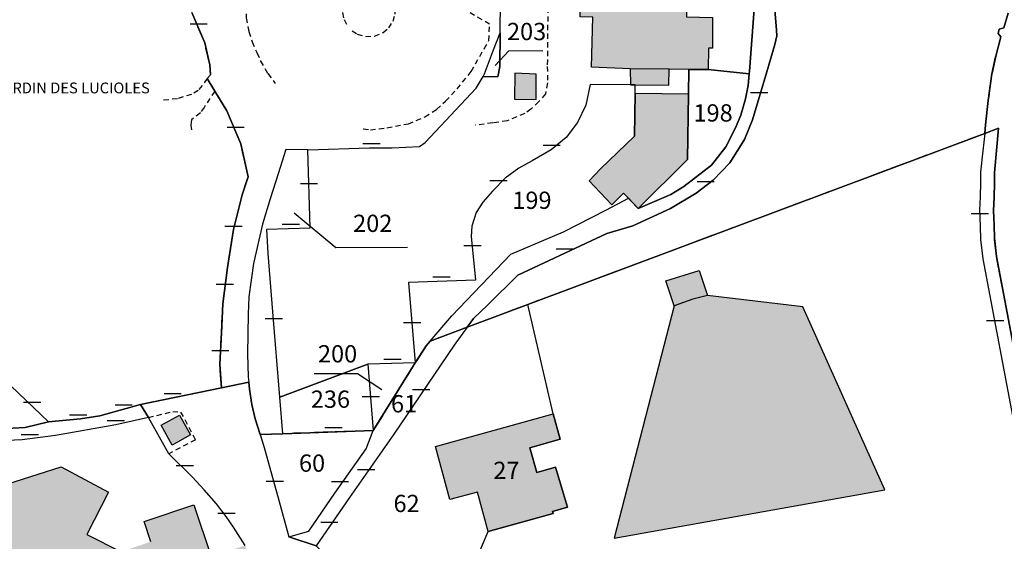
# Model space of a CAD drawing. Units: metres. Extents: x 1033473 to 1039290, y 6305223 to 6309675.
# Drawn here: x 1037391 to 1037505, y 6305700 to 6305761 of the extents above; entities that cross this region are included whole.
import ezdxf
from ezdxf.enums import TextEntityAlignment as Align

# ---------------------------------------------------------------- set-up
doc = ezdxf.new("R2010")
doc.units = ezdxf.units.M
doc.linetypes.add('TOPO1', pattern=[1, 0.6, -0.4])
doc.linetypes.add('TOPO2', pattern=[2.4, 2, -0.4])
doc.layers.get('0').update_dxf_attribs({"color": 255, "linetype": 'CONTINUOUS'})
for name, color, linetype in [('ig_cad_bati_dur', 152, 'CONTINUOUS'), ('ig_cad_bati_dur_hach', 24, 'CONTINUOUS'), ('ig_cad_bati_leger', 215, 'CONTINUOUS'), ('ig_cad_bati_leger_hach', 243, 'CONTINUOUS'), ('ig_cad_detail_lineaire', 252, 'TOPO1'), ('ig_cad_divers_texte', 8, 'CONTINUOUS'), ('ig_cad_fleche_de_rattachement', 3, 'CONTINUOUS'), ('ig_cad_lieudit', 7, 'ByLayer'), ('ig_cad_mitoyennete', 230, 'CONTINUOUS'), ('ig_cad_parcel', 3, 'CONTINUOUS'), ('ig_cad_parcel_num', 3, 'CONTINUOUS'), ('ig_cad_section', 20, 'TOPO2')]:
    doc.layers.add(name, color=color, linetype=linetype)
doc.styles.add('Times New Roman', font='times.ttf')

# ---------------------------------------------------------------- blocks, each defined once
blk = doc.blocks.new('MUR_NON_MIT')
blk.add_line((-1, 0.5), (1, 0.5))

msp = doc.modelspace()

# ---------------------------------------------------------------- hatches: boundary and pattern name
at = {"layer": 'ig_cad_bati_dur_hach'}
for points in [[(1037461.59, 6305755.16), (1037457.11, 6305755.35), (1037457.28, 6305761.14), (1037455.8, 6305761.16), (1037456.01, 6305772.71), (1037450.68, 6305772.84), (1037450.77, 6305778.48), (1037467.66, 6305778.47), (1037470.87, 6305778.47), (1037470.85, 6305776), (1037471.35, 6305775.99), (1037471.33, 6305772.49), (1037468.24, 6305772.44), (1037468.22, 6305769.79), (1037469.18, 6305769.78), (1037469.2, 6305766.77), (1037468.08, 6305766.78), (1037468.1, 6305761.16), (1037471.11, 6305761.1), (1037471.13, 6305757.52), (1037470.65, 6305757.53), (1037470.64, 6305755.05), (1037468.39, 6305755.08), (1037466.11, 6305755.09)], [(1037448.19, 6305751.64), (1037450.69, 6305751.61), (1037450.7, 6305754.53), (1037448.24, 6305754.63)], [(1037468.23, 6305744.67), (1037468.35, 6305752.21), (1037462.15, 6305752.3), (1037462.08, 6305747.36), (1037458.16, 6305743.57), (1037456.84, 6305742.19), (1037459.47, 6305739.39), (1037460.83, 6305740.75), (1037462.5, 6305738.99)], [(1037491.08, 6305706.41), (1037481.58, 6305727.6), (1037470.55, 6305728.93), (1037468.85, 6305728.49), (1037466.69, 6305727.7), (1037459.75, 6305700.82)], [(1037410.66, 6305712.8), (1037408.55, 6305711.6), (1037407.26, 6305713.89), (1037409.38, 6305715.08)], [(1037440.72, 6305705.32), (1037439.03, 6305711.44), (1037452.68, 6305715.23), (1037453.5, 6305712.28), (1037449.98, 6305711.3), (1037450.78, 6305708.43), (1037452.93, 6305709.04), (1037454.32, 6305704.4), (1037452.6, 6305703.93), (1037452.68, 6305703.68), (1037445.15, 6305701.59), (1037443.89, 6305706.14)], [(1037392.17, 6305681.88), (1037392.02, 6305681.6), (1037393.67, 6305680.78), (1037392.93, 6305679.31), (1037397.22, 6305677.12), (1037391.1, 6305665.08), (1037383.29, 6305669.15), (1037384.21, 6305670.95), (1037378.99, 6305673.57), (1037380.57, 6305676.81), (1037373.01, 6305680.57), (1037373.3, 6305681.11), (1037373.15, 6305681.19), (1037378.12, 6305691.02), (1037374.46, 6305702.29), (1037387.67, 6305706.53), (1037395.69, 6305709.1), (1037401.17, 6305706.15), (1037398.65, 6305701.24), (1037402.63, 6305699.24), (1037406.06, 6305700.42), (1037405.29, 6305702.76), (1037411.06, 6305704.67), (1037413.06, 6305698.69), (1037417, 6305699.99), (1037418.64, 6305695.37), (1037406.34, 6305691.36), (1037407.6, 6305687.33), (1037402.04, 6305685.38), (1037401.76, 6305685.52), (1037399.58, 6305686.62), (1037395.71, 6305685.35), (1037394.38, 6305689.49), (1037387.99, 6305687.39), (1037388.45, 6305686.07), (1037387.48, 6305684.2)]]:
    msp.add_hatch(color=256, dxfattribs=at).paths.add_polyline_path(points)
at = {"layer": 'ig_cad_bati_leger_hach'}
for points in [[(1037461.61, 6305753.3), (1037462.16, 6305753.29), (1037466.07, 6305753.25), (1037466.11, 6305755.09), (1037461.59, 6305755.16)], [(1037466.69, 6305727.7), (1037465.73, 6305730.61), (1037469.58, 6305731.82), (1037470.55, 6305728.93), (1037468.85, 6305728.49)]]:
    msp.add_hatch(color=256, dxfattribs=at).paths.add_polyline_path(points)

# ---------------------------------------------------------------- linework, layer by layer
at = {"layer": 'ig_cad_bati_dur'}
for points in [[(1037461.59, 6305755.16), (1037457.11, 6305755.35), (1037457.28, 6305761.14), (1037455.8, 6305761.16), (1037456.01, 6305772.71), (1037450.68, 6305772.84), (1037450.77, 6305778.48), (1037467.66, 6305778.47), (1037470.87, 6305778.47), (1037470.85, 6305776), (1037471.35, 6305775.99), (1037471.33, 6305772.49), (1037468.24, 6305772.44), (1037468.22, 6305769.79), (1037469.18, 6305769.78), (1037469.2, 6305766.77), (1037468.08, 6305766.78), (1037468.1, 6305761.16), (1037471.11, 6305761.1), (1037471.13, 6305757.52), (1037470.65, 6305757.53), (1037470.64, 6305755.05), (1037468.39, 6305755.08), (1037466.11, 6305755.09)], [(1037448.19, 6305751.64), (1037450.69, 6305751.61), (1037450.7, 6305754.53), (1037448.24, 6305754.63)], [(1037468.23, 6305744.67), (1037468.35, 6305752.21), (1037462.15, 6305752.3), (1037462.08, 6305747.36), (1037458.16, 6305743.57), (1037456.84, 6305742.19), (1037459.47, 6305739.39), (1037460.83, 6305740.75), (1037462.5, 6305738.99)], [(1037491.08, 6305706.41), (1037481.58, 6305727.6), (1037470.55, 6305728.93), (1037468.85, 6305728.49), (1037466.69, 6305727.7), (1037459.75, 6305700.82)], [(1037410.66, 6305712.8), (1037408.55, 6305711.6), (1037407.26, 6305713.89), (1037409.38, 6305715.08)], [(1037440.72, 6305705.32), (1037439.03, 6305711.44), (1037452.68, 6305715.23), (1037453.5, 6305712.28), (1037449.98, 6305711.3), (1037450.78, 6305708.43), (1037452.93, 6305709.04), (1037454.32, 6305704.4), (1037452.6, 6305703.93), (1037452.68, 6305703.68), (1037445.15, 6305701.59), (1037443.89, 6305706.14)]]:
    msp.add_lwpolyline(points, close=True, dxfattribs=at)
for points in [[(1037378.12, 6305691.02), (1037374.46, 6305702.29), (1037387.67, 6305706.53), (1037395.69, 6305709.1), (1037401.17, 6305706.15), (1037398.65, 6305701.24), (1037402.63, 6305699.24)], [(1037406.06, 6305700.42), (1037405.29, 6305702.76), (1037411.06, 6305704.67), (1037413.06, 6305698.69)]]:
    msp.add_lwpolyline(points, dxfattribs=at)
at = {"layer": 'ig_cad_bati_leger'}
for points in [[(1037461.61, 6305753.3), (1037462.16, 6305753.29), (1037466.07, 6305753.25), (1037466.11, 6305755.09), (1037461.59, 6305755.16)], [(1037466.69, 6305727.7), (1037465.73, 6305730.61), (1037469.58, 6305731.82), (1037470.55, 6305728.93), (1037468.85, 6305728.49)]]:
    msp.add_lwpolyline(points, close=True, dxfattribs=at)
at = {"layer": 'ig_cad_detail_lineaire'}
for points in [[(1037452.14, 6305772.22), (1037451.99, 6305755.42)], [(1037417.49, 6305765.04), (1037417.29, 6305764.14), (1037417.1, 6305762.52), (1037417.12, 6305761.04), (1037417.42, 6305759.45), (1037417.81, 6305758.27), (1037418.36, 6305757.02), (1037418.79, 6305756.04), (1037419.64, 6305754.59), (1037420.48, 6305753.46)], [(1037429.39, 6305759.55), (1037429.98, 6305759.17), (1037430.95, 6305758.89), (1037431.99, 6305758.94), (1037432.97, 6305759.34), (1037433.62, 6305759.89), (1037434.14, 6305760.67), (1037434.38, 6305761.49), (1037434.39, 6305762.4), (1037434.13, 6305763.27), (1037433.64, 6305764), (1037433.13, 6305764.46), (1037432.34, 6305764.87), (1037431.25, 6305765.05), (1037430.39, 6305764.89), (1037429.38, 6305764.35), (1037428.72, 6305763.61), (1037428.33, 6305762.67), (1037428.26, 6305761.65), (1037428.45, 6305760.85), (1037428.89, 6305760.06)], [(1037430.68, 6305748.2), (1037431.5, 6305748.09), (1037433.42, 6305748.31), (1037435.9, 6305748.79), (1037437.81, 6305749.6), (1037439.17, 6305750.43), (1037440.19, 6305751.41), (1037441.56, 6305752.83), (1037443.17, 6305754.84), (1037444.67, 6305757.47), (1037445.22, 6305758.41), (1037445.3, 6305760.32), (1037441.72, 6305762.38)], [(1037451.99, 6305755.42), (1037452.02, 6305753.51), (1037451.77, 6305752.25), (1037451.01, 6305751.37), (1037450.1, 6305750.49), (1037449.37, 6305749.98), (1037447.35, 6305749.13), (1037445.67, 6305748.89), (1037443.62, 6305748.62)], [(1037412.61, 6305754.02), (1037411.57, 6305752.63), (1037410.77, 6305752.19), (1037409.15, 6305751.68), (1037407.51, 6305751.51)], [(1037413.47, 6305752.56), (1037412.25, 6305750.69), (1037411.82, 6305750.04), (1037410.77, 6305749.24), (1037410.7, 6305748.6), (1037410.77, 6305748.1)], [(1037405.79, 6305714.79), (1037408.61, 6305715.48), (1037409.52, 6305715.43), (1037411.25, 6305712.21), (1037408.15, 6305710.6)]]:
    msp.add_lwpolyline(points, dxfattribs=at)
at = {"layer": 'ig_cad_fleche_de_rattachement'}
for points in [[(1037445.97, 6305755.55), (1037447.54, 6305757.22), (1037451.46, 6305757.27)], [(1037422.69, 6305738.47), (1037427.49, 6305734.47), (1037435.79, 6305734.49)], [(1037432.83, 6305717.99), (1037430.01, 6305719.86), (1037424.99, 6305719.85)]]:
    msp.add_lwpolyline(points, dxfattribs=at)
at = {"layer": 'ig_cad_lieudit'}
for points in [[(1037410.84, 6305761.67), (1037412.31, 6305758.17), (1037412.92, 6305755.6), (1037412.99, 6305754.44), (1037412.61, 6305754.02), (1037413.47, 6305752.56), (1037414.89, 6305750.3), (1037416.51, 6305746.45), (1037417.33, 6305742.66), (1037416.67, 6305740.56), (1037415.66, 6305736.56), (1037414.95, 6305732.16), (1037414.41, 6305727.94), (1037414.26, 6305724.61), (1037414.07, 6305720.97), (1037414.26, 6305718.23), (1037417.41, 6305718.88), (1037417.51, 6305718.06), (1037417.79, 6305716.31), (1037418.16, 6305714.65), (1037418.73, 6305712.82), (1037421.35, 6305712.92), (1037431.83, 6305713.29), (1037436.68, 6305721.12), (1037437.95, 6305723.08), (1037438.42, 6305723.62), (1037442.7, 6305725.23), (1037449.72, 6305727.86), (1037502.65, 6305747.66), (1037502.73, 6305748.67), (1037503.06, 6305751.47), (1037503.48, 6305754.58), (1037503.93, 6305756.61), (1037504.53, 6305758.84), (1037504.21, 6305759.25), (1037504.34, 6305759.72), (1037504.85, 6305759.91), (1037505.38, 6305761.6)], [(1037507.85, 6305713.26), (1037504.02, 6305733.41), (1037503.78, 6305735.53), (1037503.73, 6305737.04), (1037503.68, 6305738.75), (1037503.76, 6305740.26), (1037503.78, 6305741.99), (1037503.8, 6305743.1), (1037504.25, 6305748.27), (1037502.65, 6305747.66), (1037449.72, 6305727.86), (1037442.7, 6305725.23), (1037438.42, 6305723.62), (1037437.95, 6305723.08), (1037436.68, 6305721.12), (1037431.83, 6305713.29), (1037421.35, 6305712.92), (1037418.73, 6305712.82), (1037418.16, 6305714.65), (1037417.79, 6305716.31), (1037417.51, 6305718.06), (1037417.41, 6305718.88), (1037414.26, 6305718.23), (1037414.07, 6305720.97), (1037414.26, 6305724.61), (1037414.41, 6305727.94), (1037414.95, 6305732.16), (1037415.66, 6305736.56), (1037416.67, 6305740.56), (1037417.33, 6305742.66), (1037416.51, 6305746.45), (1037414.89, 6305750.3), (1037413.47, 6305752.56), (1037412.61, 6305754.02), (1037412.99, 6305754.44), (1037412.92, 6305755.6), (1037412.31, 6305758.17), (1037410.84, 6305761.67)], [(1037505.38, 6305761.6), (1037504.85, 6305759.91), (1037504.34, 6305759.72), (1037504.21, 6305759.25), (1037504.53, 6305758.84), (1037503.93, 6305756.61), (1037503.48, 6305754.58), (1037503.06, 6305751.47), (1037502.73, 6305748.67), (1037502.65, 6305747.66), (1037504.25, 6305748.27), (1037503.8, 6305743.1), (1037503.78, 6305741.99), (1037503.76, 6305740.26), (1037503.68, 6305738.75), (1037503.73, 6305737.04), (1037503.78, 6305735.53), (1037504.02, 6305733.41), (1037507.85, 6305713.26)]]:
    msp.add_lwpolyline(points, dxfattribs=at)
at = {"layer": 'ig_cad_parcel'}
for points in [[(1037476.21, 6305765.67), (1037475.41, 6305754.86), (1037475.38, 6305754.56), (1037470.64, 6305755.05), (1037468.39, 6305755.08), (1037468.35, 6305752.21), (1037468.23, 6305744.67), (1037462.5, 6305738.99), (1037461.4, 6305740.16), (1037460.83, 6305740.75), (1037459.47, 6305739.39), (1037456.84, 6305742.19), (1037458.16, 6305743.57), (1037462.08, 6305747.36), (1037462.15, 6305752.3), (1037462.16, 6305753.29), (1037461.61, 6305753.3), (1037456.96, 6305753.35), (1037456.46, 6305750.96), (1037455.48, 6305748.92), (1037454.16, 6305747.2), (1037452.43, 6305745.76), (1037450.25, 6305744.5), (1037448.71, 6305743.65), (1037447.1, 6305742.49), (1037445.65, 6305741), (1037444.52, 6305739.71), (1037443.75, 6305738.51), (1037443.24, 6305736.94), (1037443.19, 6305735.74), (1037443.67, 6305730.7), (1037435.93, 6305730.41), (1037436.68, 6305721.12), (1037431.22, 6305720.95), (1037421.01, 6305717.13), (1037420.2, 6305727.01), (1037419.66, 6305733.79), (1037419.5, 6305736.58), (1037424.52, 6305736.73), (1037424.27, 6305745.76), (1037431.39, 6305745.99), (1037434.04, 6305746.02), (1037437.2, 6305746.14), (1037437.84, 6305746.63), (1037443.76, 6305752.9), (1037444.56, 6305754.27), (1037446.25, 6305754.22), (1037446.49, 6305755.43), (1037446.53, 6305759.33), (1037446.66, 6305770.54)], [(1037477.83, 6305768.08), (1037478.53, 6305759.64), (1037478.56, 6305758.95), (1037478.33, 6305757.95), (1037477.41, 6305754.79), (1037475.74, 6305749.23), (1037474.83, 6305746.95), (1037473.14, 6305744.27), (1037471.2, 6305742.27), (1037469.23, 6305740.74), (1037466.25, 6305738.97), (1037461.91, 6305736.99), (1037458.88, 6305736.08), (1037448.57, 6305731.26), (1037445.11, 6305727.84), (1037443.46, 6305726.26), (1037442.7, 6305725.23), (1037438.42, 6305723.62), (1037440.93, 6305726.57), (1037447.77, 6305733.69), (1037453.88, 6305736.28), (1037458.77, 6305738.8), (1037461.4, 6305740.16), (1037462.5, 6305738.99), (1037466.3, 6305740.6), (1037467.82, 6305741.52), (1037470.99, 6305744), (1037472.65, 6305746.11), (1037473.8, 6305748.3), (1037474.42, 6305749.8), (1037474.94, 6305751.66), (1037475.26, 6305753.23), (1037475.38, 6305754.56), (1037475.41, 6305754.86), (1037476.21, 6305765.67)], [(1037505.38, 6305761.6), (1037504.85, 6305759.91), (1037504.34, 6305759.72), (1037504.21, 6305759.25), (1037504.53, 6305758.84), (1037503.93, 6305756.61), (1037503.48, 6305754.58), (1037503.06, 6305751.47), (1037502.73, 6305748.67), (1037502.65, 6305747.66), (1037449.72, 6305727.86), (1037442.7, 6305725.23), (1037443.46, 6305726.26), (1037445.11, 6305727.84), (1037448.57, 6305731.26), (1037458.88, 6305736.08), (1037461.91, 6305736.99), (1037466.25, 6305738.97), (1037469.23, 6305740.74), (1037471.2, 6305742.27), (1037473.14, 6305744.27), (1037474.83, 6305746.95), (1037475.74, 6305749.23), (1037477.41, 6305754.79), (1037478.33, 6305757.95), (1037478.56, 6305758.95), (1037478.53, 6305759.64), (1037477.83, 6305768.08)], [(1037410.84, 6305761.67), (1037412.31, 6305758.17), (1037412.92, 6305755.6), (1037412.99, 6305754.44), (1037412.61, 6305754.02), (1037413.47, 6305752.56), (1037414.89, 6305750.3), (1037416.51, 6305746.45), (1037417.33, 6305742.66), (1037416.67, 6305740.56), (1037415.66, 6305736.56), (1037414.95, 6305732.16), (1037414.41, 6305727.94), (1037414.26, 6305724.61), (1037414.07, 6305720.97), (1037414.26, 6305718.23), (1037404.89, 6305716.29), (1037400.16, 6305714.98), (1037397.92, 6305714.64), (1037394.23, 6305714.28), (1037389.87, 6305718.46)], [(1037442.06, 6305694.34), (1037445.15, 6305701.59), (1037452.68, 6305703.68), (1037452.6, 6305703.93), (1037454.32, 6305704.4), (1037452.93, 6305709.04), (1037450.78, 6305708.43), (1037449.98, 6305711.3), (1037453.5, 6305712.28), (1037452.68, 6305715.23), (1037449.72, 6305727.86), (1037502.65, 6305747.66), (1037502.43, 6305745.64), (1037502.18, 6305743.2), (1037502.16, 6305742.01), (1037502.14, 6305740.32), (1037502.05, 6305738.77), (1037502.11, 6305736.99), (1037502.17, 6305735.41), (1037502.42, 6305733.17), (1037506.26, 6305712.96)], [(1037389.87, 6305718.46), (1037394.23, 6305714.28), (1037391.52, 6305713.62), (1037387.19, 6305713.39)], [(1037417, 6305699.99), (1037415.65, 6305702.09), (1037414.8, 6305703.32), (1037413.68, 6305704.82), (1037412.26, 6305706.43), (1037410.86, 6305707.92), (1037408.15, 6305710.6), (1037405.79, 6305714.79), (1037404.89, 6305716.29), (1037414.26, 6305718.23), (1037417.41, 6305718.88), (1037417.51, 6305718.06), (1037417.79, 6305716.31), (1037418.16, 6305714.65), (1037418.73, 6305712.82), (1037419.2, 6305711.32), (1037420.83, 6305705.49), (1037422.04, 6305700.98), (1037425.21, 6305699.95)], [(1037387.19, 6305713.39), (1037391.52, 6305713.62), (1037394.23, 6305714.28), (1037397.92, 6305714.64), (1037400.16, 6305714.98), (1037404.89, 6305716.29), (1037405.79, 6305714.79), (1037402.03, 6305713.94), (1037395.02, 6305712.72), (1037391.16, 6305712.22), (1037387.57, 6305712.06)], [(1037417, 6305699.99), (1037415.65, 6305702.09), (1037414.8, 6305703.32), (1037413.68, 6305704.82), (1037412.26, 6305706.43), (1037410.86, 6305707.92), (1037408.15, 6305710.6), (1037405.79, 6305714.79), (1037402.03, 6305713.94), (1037395.02, 6305712.72), (1037391.16, 6305712.22), (1037387.57, 6305712.06), (1037383.83, 6305711.31), (1037378.75, 6305709.5), (1037375.27, 6305708.79), (1037371.86, 6305708.54), (1037369.94, 6305708.37), (1037364.24, 6305707.44), (1037365.04, 6305705.28), (1037366.1, 6305702.4), (1037367.53, 6305698.5)]]:
    msp.add_lwpolyline(points, dxfattribs=at)
for points in [[(1037446.53, 6305759.33), (1037446.49, 6305755.43), (1037446.25, 6305754.22), (1037444.56, 6305754.27), (1037444.73, 6305754.58), (1037445.77, 6305757.33)], [(1037475.38, 6305754.56), (1037475.26, 6305753.23), (1037474.94, 6305751.66), (1037474.42, 6305749.8), (1037473.8, 6305748.3), (1037472.65, 6305746.11), (1037470.99, 6305744), (1037467.82, 6305741.52), (1037466.3, 6305740.6), (1037462.5, 6305738.99), (1037468.23, 6305744.67), (1037468.35, 6305752.21), (1037468.39, 6305755.08), (1037470.64, 6305755.05)], [(1037438.42, 6305723.62), (1037440.93, 6305726.57), (1037447.77, 6305733.69), (1037453.88, 6305736.28), (1037458.77, 6305738.8), (1037461.4, 6305740.16), (1037460.83, 6305740.75), (1037459.47, 6305739.39), (1037456.84, 6305742.19), (1037458.16, 6305743.57), (1037462.08, 6305747.36), (1037462.15, 6305752.3), (1037462.16, 6305753.29), (1037461.61, 6305753.3), (1037456.96, 6305753.35), (1037456.46, 6305750.96), (1037455.48, 6305748.92), (1037454.16, 6305747.2), (1037452.43, 6305745.76), (1037450.25, 6305744.5), (1037448.71, 6305743.65), (1037447.1, 6305742.49), (1037445.65, 6305741), (1037444.52, 6305739.71), (1037443.75, 6305738.51), (1037443.24, 6305736.94), (1037443.19, 6305735.74), (1037443.67, 6305730.7), (1037435.93, 6305730.41), (1037436.68, 6305721.12), (1037437.95, 6305723.08)], [(1037421.01, 6305717.13), (1037420.2, 6305727.01), (1037419.66, 6305733.79), (1037419.5, 6305736.58), (1037424.52, 6305736.73), (1037424.27, 6305745.76), (1037421.69, 6305745.82), (1037420.82, 6305743), (1037419.9, 6305740.11), (1037418.99, 6305737.15), (1037417.98, 6305732.61), (1037417.44, 6305728.74), (1037417.35, 6305726.75), (1037417.28, 6305722.18), (1037417.33, 6305719.5), (1037417.41, 6305718.88), (1037417.51, 6305718.06), (1037417.79, 6305716.31), (1037418.16, 6305714.65), (1037418.73, 6305712.82), (1037421.35, 6305712.92)], [(1037425.21, 6305699.95), (1037438.28, 6305687.02), (1037442.06, 6305694.34), (1037445.15, 6305701.59), (1037443.89, 6305706.14), (1037440.72, 6305705.32), (1037439.03, 6305711.44), (1037452.68, 6305715.23), (1037449.72, 6305727.86), (1037442.7, 6305725.23), (1037441.19, 6305723.17), (1037434.22, 6305712.87), (1037429.09, 6305705.55)], [(1037425.21, 6305699.95), (1037422.04, 6305700.98), (1037424.39, 6305701.65), (1037427.38, 6305706.02), (1037431.03, 6305711.17), (1037431.83, 6305713.29), (1037436.68, 6305721.12), (1037437.95, 6305723.08), (1037438.42, 6305723.62), (1037442.7, 6305725.23), (1037441.19, 6305723.17), (1037434.22, 6305712.87), (1037429.09, 6305705.55)], [(1037421.01, 6305717.13), (1037431.22, 6305720.95), (1037431.83, 6305713.29), (1037421.35, 6305712.92)], [(1037436.68, 6305721.12), (1037431.22, 6305720.95), (1037431.83, 6305713.29)], [(1037452.68, 6305715.23), (1037453.5, 6305712.28), (1037449.98, 6305711.3), (1037450.78, 6305708.43), (1037452.93, 6305709.04), (1037454.32, 6305704.4), (1037452.6, 6305703.93), (1037452.68, 6305703.68), (1037445.15, 6305701.59), (1037443.89, 6305706.14), (1037440.72, 6305705.32), (1037439.03, 6305711.44)], [(1037418.73, 6305712.82), (1037419.2, 6305711.32), (1037420.83, 6305705.49), (1037422.04, 6305700.98), (1037424.39, 6305701.65), (1037427.38, 6305706.02), (1037431.03, 6305711.17), (1037431.83, 6305713.29), (1037421.35, 6305712.92)]]:
    msp.add_lwpolyline(points, close=True, dxfattribs=at)
at = {"layer": 'ig_cad_section'}
for points in [[(1037505.38, 6305761.6), (1037504.85, 6305759.91), (1037504.34, 6305759.72), (1037504.21, 6305759.25), (1037504.53, 6305758.84), (1037503.93, 6305756.61), (1037503.48, 6305754.58), (1037503.06, 6305751.47), (1037502.73, 6305748.67), (1037502.65, 6305747.66), (1037449.72, 6305727.86), (1037442.7, 6305725.23), (1037438.42, 6305723.62), (1037437.95, 6305723.08), (1037436.68, 6305721.12), (1037431.83, 6305713.29), (1037421.35, 6305712.92), (1037418.73, 6305712.82), (1037418.16, 6305714.65), (1037417.79, 6305716.31), (1037417.51, 6305718.06), (1037417.41, 6305718.88), (1037414.26, 6305718.23), (1037414.07, 6305720.97), (1037414.26, 6305724.61), (1037414.41, 6305727.94), (1037414.95, 6305732.16), (1037415.66, 6305736.56), (1037416.67, 6305740.56), (1037417.33, 6305742.66), (1037416.51, 6305746.45), (1037414.89, 6305750.3), (1037413.47, 6305752.56), (1037412.61, 6305754.02), (1037412.99, 6305754.44), (1037412.92, 6305755.6), (1037412.31, 6305758.17), (1037410.84, 6305761.67)], [(1037507.85, 6305713.26), (1037504.02, 6305733.41), (1037503.78, 6305735.53), (1037503.73, 6305737.04), (1037503.68, 6305738.75), (1037503.76, 6305740.26), (1037503.78, 6305741.99), (1037503.8, 6305743.1), (1037504.25, 6305748.27), (1037502.65, 6305747.66), (1037449.72, 6305727.86), (1037442.7, 6305725.23), (1037438.42, 6305723.62), (1037437.95, 6305723.08), (1037436.68, 6305721.12), (1037431.83, 6305713.29), (1037421.35, 6305712.92), (1037418.73, 6305712.82), (1037418.16, 6305714.65), (1037417.79, 6305716.31), (1037417.51, 6305718.06), (1037417.41, 6305718.88), (1037414.26, 6305718.23), (1037414.07, 6305720.97), (1037414.26, 6305724.61), (1037414.41, 6305727.94), (1037414.95, 6305732.16), (1037415.66, 6305736.56), (1037416.67, 6305740.56), (1037417.33, 6305742.66), (1037416.51, 6305746.45), (1037414.89, 6305750.3), (1037413.47, 6305752.56), (1037412.61, 6305754.02), (1037412.99, 6305754.44), (1037412.92, 6305755.6), (1037412.31, 6305758.17), (1037410.84, 6305761.67)], [(1037507.85, 6305713.26), (1037504.02, 6305733.41), (1037503.78, 6305735.53), (1037503.73, 6305737.04), (1037503.68, 6305738.75), (1037503.76, 6305740.26), (1037503.78, 6305741.99), (1037503.8, 6305743.1), (1037504.25, 6305748.27), (1037502.65, 6305747.66), (1037502.73, 6305748.67), (1037503.06, 6305751.47), (1037503.48, 6305754.58), (1037503.93, 6305756.61), (1037504.53, 6305758.84), (1037504.21, 6305759.25), (1037504.34, 6305759.72), (1037504.85, 6305759.91), (1037505.38, 6305761.6)]]:
    msp.add_lwpolyline(points, dxfattribs=at)

# ---------------------------------------------------------------- block references
at = {"layer": 'ig_cad_mitoyennete'}
for p in [(1037411.61, 6305759.85), (1037411.61, 6305759.85), (1037476.54, 6305751.9), (1037415.9, 6305747.9), (1037415.9, 6305747.9), (1037431.62, 6305745.99), (1037452.5, 6305745.82), (1037446.35, 6305741.71), (1037470.33, 6305741.6), (1037424.39, 6305741.36), (1037502.08, 6305737.89), (1037415.64, 6305736.44), (1037415.64, 6305736.44), (1037422.28, 6305736.67), (1037443.33, 6305734.2), (1037454.03, 6305733.81), (1037439.75, 6305730.56), (1037414.65, 6305729.72), (1037414.65, 6305729.72), (1037420.31, 6305725.75), (1037436.35, 6305725.3), (1037503.87, 6305725.52), (1037414.12, 6305722.03), (1037414.12, 6305722.03), (1037434.07, 6305721.04), (1037408.6, 6305717.06), (1037431.56, 6305716.72), (1037437.37, 6305717.52), (1037392.34, 6305716.08), (1037402.93, 6305715.75), (1037397.65, 6305714.61), (1037402.03, 6305713.94), (1037427.22, 6305713.13), (1037427.22, 6305713.13), (1037392.06, 6305712.34), (1037410.01, 6305708.75), (1037431.01, 6305708.29), (1037420.43, 6305706.93), (1037427.98, 6305706.87), (1037414.85, 6305703.24), (1037426.75, 6305702.17)]:
    msp.add_blockref('MUR_NON_MIT', p, dxfattribs=at)

# ---------------------------------------------------------------- texts
at = {"layer": 'ig_cad_divers_texte', "style": 'Times New Roman'}
msp.add_text('JARDIN DES LUCIOLES', height=1.25, dxfattribs=at).set_placement((1037388.1, 6305751.92), align=Align.BOTTOM_LEFT)
at = {"layer": 'ig_cad_parcel_num', "style": 'Times New Roman'}
for s, p in [('203', (1037447.32, 6305757.84)), ('198', (1037468.92, 6305748.42)), ('199', (1037447.94, 6305738.31)), ('202', (1037429.5, 6305735.64)), ('200', (1037425.43, 6305720.54)), ('236', (1037424.6, 6305715.29)), ('61', (1037433.89, 6305714.76)), ('60', (1037423.23, 6305707.89)), ('27', (1037445.74, 6305707.05)), ('62', (1037434.18, 6305703.22))]:
    msp.add_text(s, height=2, dxfattribs=at).set_placement(p, align=Align.BOTTOM_LEFT)

doc.saveas('drawing.dxf')
